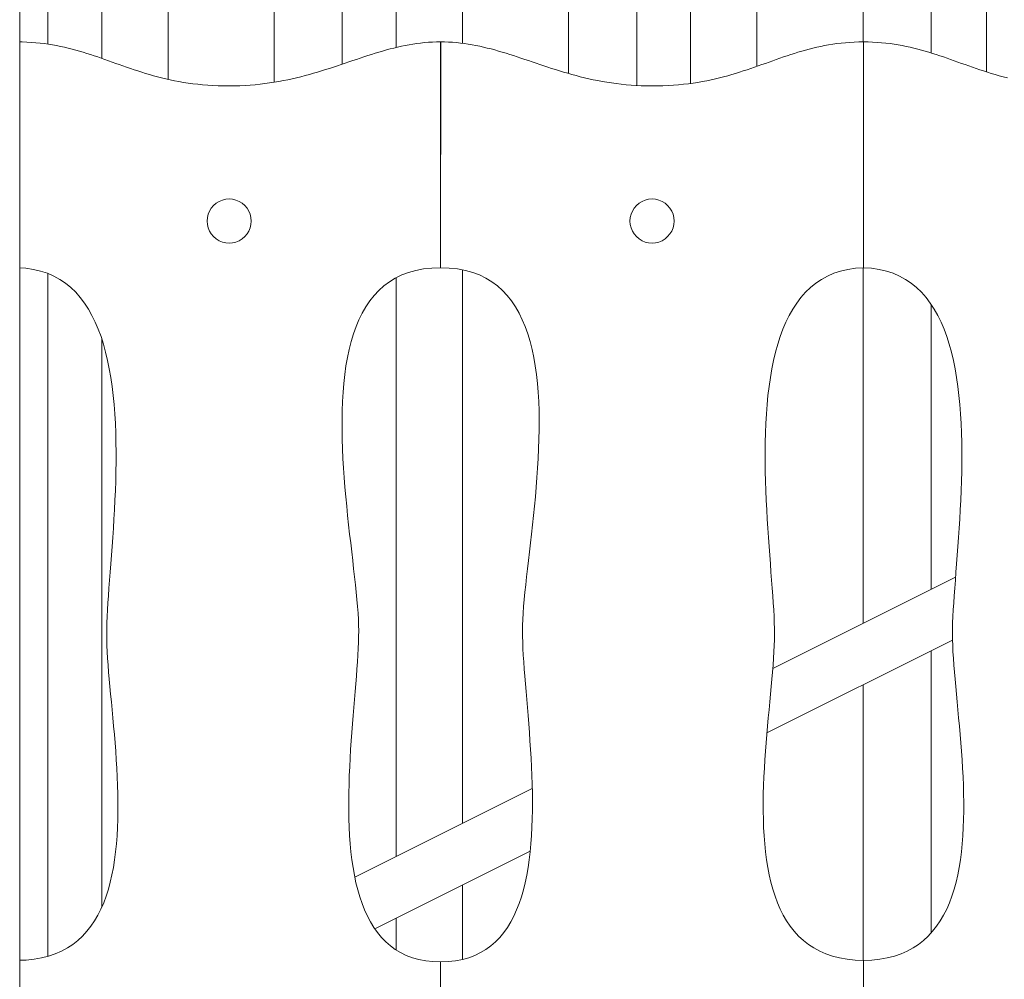
# Model space of a CAD drawing. Units: inches. Extents: x -58 to 353, y -2048 to -1577.
# Drawn here: x 54 to 62, y -2024 to -2016 of the extents above; entities that cross this region are included whole.
import ezdxf

# ---------------------------------------------------------------- set-up
doc = ezdxf.new("R2010")
doc.units = ezdxf.units.IN
doc.header["$MEASUREMENT"] = 0
doc.layers.add('_U+0421_U+043B_U+043E_U+0439 1', color=7, linetype='Continuous')

# ---------------------------------------------------------------- blocks, each defined once
blk = doc.blocks.new('block 10')
at = {"layer": '_U+0421_U+043B_U+043E_U+0439 1', "color": 250, "lineweight": 9, "true_color": 0x1c1c1b}
for points in [[(54.1998, -2016.3158), (54.1998, -2015.9588)], [(54.426, -2015.9588), (54.426, -2016.3333)], [(54.8594, -2015.9588), (54.8594, -2016.4479)], [(55.3927, -2015.9588), (55.3927, -2016.6164)], [(56.2455, -2015.9588), (56.2455, -2016.6398)], [(56.793, -2015.9588), (56.793, -2016.4942)], [(57.2261, -2015.9588), (57.2261, -2016.3602)], [(57.7594, -2015.9588), (57.7594, -2016.3268)], [(58.6122, -2015.9588), (58.6122, -2016.5696)], [(59.1597, -2015.9588), (59.1597, -2016.6657)], [(59.5931, -2015.9588), (59.5931, -2016.6488)], [(60.1264, -2015.9588), (60.1264, -2016.5121)], [(60.9792, -2015.9588), (60.9792, -2016.3157)], [(61.5266, -2015.9588), (61.5266, -2016.4041)], [(61.9718, -2015.9588), (61.9718, -2016.5566)], [(54.1998, -2020.1869), (54.1998, -2018.1315)], [(54.426, -2018.1759), (54.426, -2023.6618)], [(57.7594, -2018.1465), (57.7594, -2022.5945)], [(60.9792, -2018.1308), (60.9792, -2020.9863)], [(57.2261, -2018.2095), (57.2261, -2022.8609)], [(61.5266, -2018.4243), (61.5266, -2020.7128)], [(54.8594, -2018.7017), (54.8594, -2023.267)], [(56.793, -2019.2547), (56.793, -2019.5222)], [(54.1998, -2020.1869), (54.1998, -2023.6936)], [(61.5266, -2021.2085), (61.5266, -2023.474)], [(60.9792, -2021.4819), (60.9792, -2023.694)], [(57.7594, -2023.0901), (57.7594, -2023.6869)], [(57.2261, -2023.3565), (57.2261, -2023.6108)]]:
    blk.add_lwpolyline(points, dxfattribs=at)
blk = doc.blocks.new('block 15')
at = {"layer": '_U+0421_U+043B_U+043E_U+0439 1', "color": 250, "lineweight": 9, "true_color": 0x1c1c1b}
for points in [[(60.2539, -2021.3485), (61.7232, -2020.6147)], [(60.2067, -2021.8677), (61.6986, -2021.1226)], [(56.894, -2023.0267), (58.3203, -2022.3144)], [(57.0551, -2023.4419), (58.304, -2022.8181)]]:
    blk.add_lwpolyline(points, dxfattribs=at)
blk = doc.blocks.new('block 85')
at = {"layer": '_U+0421_U+043B_U+043E_U+0439 1', "color": 250, "lineweight": 9, "true_color": 0x1c1c1b}
for points in [[(57.5825, -2016.3154), (57.6154, -2016.3158)], [(57.5829, -2018.1302), (57.5825, -2016.3154)], [(57.6154, -2016.3158), (57.648, -2016.3169)], [(57.648, -2016.3169), (57.6802, -2016.3188)], [(57.6802, -2016.3188), (57.7121, -2016.3215)], [(57.7121, -2016.3215), (57.7437, -2016.3248)], [(57.7437, -2016.3248), (57.775, -2016.3287)], [(57.775, -2016.3287), (57.8061, -2016.3333)], [(57.8061, -2016.3333), (57.837, -2016.3385)], [(57.837, -2016.3385), (57.8677, -2016.3443)], [(57.8677, -2016.3443), (57.8983, -2016.3506)], [(57.8983, -2016.3506), (57.9287, -2016.3573)], [(60.6076, -2016.3582), (60.6389, -2016.3514)], [(60.6389, -2016.3514), (60.6707, -2016.3451)], [(60.6707, -2016.3451), (60.7029, -2016.3393)], [(60.7029, -2016.3393), (60.7357, -2016.334)], [(60.7357, -2016.334), (60.7691, -2016.3294)], [(60.7691, -2016.3294), (60.8031, -2016.3253)], [(60.8031, -2016.3253), (60.8377, -2016.322)], [(60.8377, -2016.322), (60.873, -2016.3193)], [(60.873, -2016.3193), (60.9091, -2016.3173)], [(60.9091, -2016.3173), (60.9459, -2016.3161)], [(60.9459, -2016.3161), (60.9835, -2016.3156)], [(60.983, -2018.1305), (60.9835, -2016.3156)], [(57.9287, -2016.3573), (57.9589, -2016.3646)], [(57.9589, -2016.3646), (57.9891, -2016.3723)], [(57.9891, -2016.3723), (58.0191, -2016.3803)], [(58.0191, -2016.3803), (58.0491, -2016.3888)], [(58.0491, -2016.3888), (58.0791, -2016.3976)], [(58.0791, -2016.3976), (58.1091, -2016.4067)], [(58.1091, -2016.4067), (58.139, -2016.416)], [(58.139, -2016.416), (58.1691, -2016.4256)], [(58.1691, -2016.4256), (58.1991, -2016.4355)], [(60.3398, -2016.4366), (60.3687, -2016.4268)], [(60.3687, -2016.4268), (60.3978, -2016.4171)], [(60.3978, -2016.4171), (60.427, -2016.4078)], [(60.427, -2016.4078), (60.4564, -2016.3986)], [(60.4564, -2016.3986), (60.4861, -2016.3898)], [(60.4861, -2016.3898), (60.516, -2016.3813)], [(60.516, -2016.3813), (60.5462, -2016.3732)], [(60.5462, -2016.3732), (60.5767, -2016.3655)], [(60.5767, -2016.3655), (60.6076, -2016.3582)], [(58.1991, -2016.4355), (58.2293, -2016.4455)], [(58.2293, -2016.4455), (58.2595, -2016.4556)], [(58.2595, -2016.4556), (58.2899, -2016.4659)], [(58.2899, -2016.4659), (58.3204, -2016.4762)], [(58.3204, -2016.4762), (58.351, -2016.4866)], [(58.351, -2016.4866), (58.3819, -2016.497)], [(58.3819, -2016.497), (58.413, -2016.5074)], [(58.413, -2016.5074), (58.4443, -2016.5177)], [(60.1071, -2016.5188), (60.1366, -2016.5085)], [(60.1366, -2016.5085), (60.166, -2016.4981)], [(60.166, -2016.4981), (60.1951, -2016.4877)], [(60.1951, -2016.4877), (60.2241, -2016.4774)], [(60.2241, -2016.4774), (60.2531, -2016.467)], [(60.2531, -2016.467), (60.282, -2016.4568)], [(60.282, -2016.4568), (60.3109, -2016.4466)], [(60.3109, -2016.4466), (60.3398, -2016.4366)], [(58.4443, -2016.5177), (58.4759, -2016.528)], [(58.4759, -2016.528), (58.5077, -2016.5381)], [(58.5077, -2016.5381), (58.5399, -2016.5481)], [(58.5399, -2016.5481), (58.5724, -2016.558)], [(58.5724, -2016.558), (58.6052, -2016.5676)], [(58.6052, -2016.5676), (58.6384, -2016.577)], [(58.6384, -2016.577), (58.672, -2016.5861)], [(58.672, -2016.5861), (58.706, -2016.5949)], [(59.8588, -2016.5959), (59.8914, -2016.5871)], [(59.8588, -2016.5959), (59.8914, -2016.5871)], [(59.8588, -2016.5959), (59.8914, -2016.5871)], [(59.8914, -2016.5871), (59.9234, -2016.578)], [(59.8914, -2016.5871), (59.9234, -2016.578)], [(59.9234, -2016.578), (59.955, -2016.5686)], [(59.955, -2016.5686), (59.9861, -2016.559)], [(59.9861, -2016.559), (60.0169, -2016.5492)], [(60.0169, -2016.5492), (60.0473, -2016.5392)], [(60.0473, -2016.5392), (60.0773, -2016.5291)], [(60.0773, -2016.5291), (60.1071, -2016.5188)], [(58.706, -2016.5949), (58.7405, -2016.6034)], [(58.7405, -2016.6034), (58.7754, -2016.6115)], [(58.7754, -2016.6115), (58.8108, -2016.6192)], [(58.8108, -2016.6192), (58.8467, -2016.6265)], [(58.8467, -2016.6265), (58.8832, -2016.6334)], [(58.8832, -2016.6334), (58.9202, -2016.6397)], [(58.9202, -2016.6397), (58.9577, -2016.6455)], [(58.9577, -2016.6455), (58.9959, -2016.6507)], [(58.9959, -2016.6507), (59.0347, -2016.6554)], [(59.0347, -2016.6554), (59.0741, -2016.6594)], [(59.0741, -2016.6594), (59.1142, -2016.6628)], [(59.1142, -2016.6628), (59.155, -2016.6655)], [(59.155, -2016.6655), (59.1965, -2016.6675)], [(59.1965, -2016.6675), (59.2387, -2016.6687)], [(59.2387, -2016.6687), (59.2817, -2016.6692)], [(59.2817, -2016.6692), (59.3267, -2016.6688)], [(59.3267, -2016.6688), (59.3706, -2016.6677)], [(59.3706, -2016.6677), (59.4134, -2016.6658)], [(59.4134, -2016.6658), (59.4552, -2016.6631)], [(59.4552, -2016.6631), (59.4961, -2016.6598)], [(59.4961, -2016.6598), (59.5359, -2016.6559)], [(59.5359, -2016.6559), (59.5749, -2016.6513)], [(59.5749, -2016.6513), (59.613, -2016.6461)], [(59.613, -2016.6461), (59.6503, -2016.6403)], [(59.6503, -2016.6403), (59.6868, -2016.6341)], [(59.6868, -2016.6341), (59.7225, -2016.6273)], [(59.7225, -2016.6273), (59.7576, -2016.6201)], [(59.7576, -2016.6201), (59.7919, -2016.6124)], [(59.7919, -2016.6124), (59.8256, -2016.6043)], [(59.8256, -2016.6043), (59.8588, -2016.5959)], [(57.6535, -2018.1322), (57.5829, -2018.1302)], [(57.72, -2018.1391), (57.6535, -2018.1322)], [(57.7825, -2018.1508), (57.72, -2018.1391)], [(57.8412, -2018.1671), (57.7825, -2018.1508)], [(57.8961, -2018.1879), (57.8412, -2018.1671)], [(60.7438, -2018.1745), (60.6923, -2018.1969)], [(60.7986, -2018.1566), (60.7438, -2018.1745)], [(60.8566, -2018.1431), (60.7986, -2018.1566)], [(60.9181, -2018.1344), (60.8566, -2018.1431)], [(60.983, -2018.1305), (60.9181, -2018.1344)], [(57.9474, -2018.2129), (57.8961, -2018.1879)], [(57.9952, -2018.2421), (57.9474, -2018.2129)], [(58.0396, -2018.2752), (57.9952, -2018.2421)], [(60.5986, -2018.2539), (60.5563, -2018.2884)], [(60.644, -2018.2234), (60.5986, -2018.2539)], [(60.6923, -2018.1969), (60.644, -2018.2234)], [(58.0806, -2018.312), (58.0396, -2018.2752)], [(58.1184, -2018.3525), (58.0806, -2018.312)], [(60.5168, -2018.3265), (60.4801, -2018.3682)], [(60.5563, -2018.2884), (60.5168, -2018.3265)], [(58.1532, -2018.3965), (58.1184, -2018.3525)], [(58.1849, -2018.4437), (58.1532, -2018.3965)], [(60.4461, -2018.4132), (60.4146, -2018.4614)], [(60.4801, -2018.3682), (60.4461, -2018.4132)], [(58.2138, -2018.494), (58.1849, -2018.4437)], [(60.4146, -2018.4614), (60.3857, -2018.5127)], [(58.2399, -2018.5472), (58.2138, -2018.494)], [(58.2633, -2018.6032), (58.2399, -2018.5472)], [(60.3592, -2018.5669), (60.3351, -2018.6237)], [(60.3857, -2018.5127), (60.3592, -2018.5669)], [(58.2841, -2018.6619), (58.2633, -2018.6032)], [(60.3351, -2018.6237), (60.3132, -2018.6831)], [(58.3025, -2018.7229), (58.2841, -2018.6619)], [(58.3186, -2018.7862), (58.3025, -2018.7229)], [(60.3132, -2018.6831), (60.2934, -2018.7449)], [(58.3324, -2018.8516), (58.3186, -2018.7862)], [(60.2757, -2018.8089), (60.26, -2018.8749)], [(60.2934, -2018.7449), (60.2757, -2018.8089)], [(58.3441, -2018.919), (58.3324, -2018.8516)], [(60.26, -2018.8749), (60.2462, -2018.9428)], [(58.3538, -2018.988), (58.3441, -2018.919)], [(60.2462, -2018.9428), (60.2342, -2019.0124)], [(58.3616, -2019.0587), (58.3538, -2018.988)], [(60.2342, -2019.0124), (60.2239, -2019.0836)], [(58.3676, -2019.1308), (58.3616, -2019.0587)], [(60.2239, -2019.0836), (60.2152, -2019.1561)], [(58.3719, -2019.2042), (58.3676, -2019.1308)], [(58.3745, -2019.2787), (58.3719, -2019.2042)], [(60.2152, -2019.1561), (60.208, -2019.2299)], [(58.3758, -2019.354), (58.3745, -2019.2787)], [(60.208, -2019.2299), (60.2023, -2019.3047)], [(58.3756, -2019.4302), (58.3758, -2019.354)], [(60.2023, -2019.3047), (60.1979, -2019.3803)], [(58.3742, -2019.5069), (58.3756, -2019.4302)], [(60.1979, -2019.3803), (60.1948, -2019.4567)], [(58.3716, -2019.584), (58.3742, -2019.5069)], [(60.1948, -2019.4567), (60.1929, -2019.5337)], [(58.368, -2019.6614), (58.3716, -2019.584)], [(60.1929, -2019.5337), (60.1921, -2019.611)], [(58.3634, -2019.7388), (58.368, -2019.6614)], [(60.1921, -2019.611), (60.1922, -2019.6885)], [(58.358, -2019.8162), (58.3634, -2019.7388)], [(60.1922, -2019.6885), (60.1933, -2019.7661)], [(58.3519, -2019.8933), (58.358, -2019.8162)], [(60.1933, -2019.7661), (60.1951, -2019.8436)], [(58.3452, -2019.97), (58.3519, -2019.8933)], [(60.1951, -2019.8436), (60.1977, -2019.9208)], [(58.338, -2020.0461), (58.3452, -2019.97)], [(60.1977, -2019.9208), (60.201, -2019.9975)], [(58.3303, -2020.1214), (58.338, -2020.0461)], [(60.201, -2019.9975), (60.2048, -2020.0737)], [(60.2048, -2020.0737), (60.209, -2020.149)], [(58.3224, -2020.1958), (58.3303, -2020.1214)], [(60.209, -2020.149), (60.2137, -2020.2234)], [(58.3143, -2020.2692), (58.3224, -2020.1958)], [(60.2137, -2020.2234), (60.2186, -2020.2967)], [(58.3062, -2020.3412), (58.3143, -2020.2692)], [(60.2186, -2020.2967), (60.2237, -2020.3688)], [(58.298, -2020.4118), (58.3062, -2020.3412)], [(60.2237, -2020.3688), (60.2289, -2020.4393)], [(58.29, -2020.4808), (58.298, -2020.4118)], [(60.2289, -2020.4393), (60.2341, -2020.5083)], [(58.2749, -2020.6134), (58.2823, -2020.5481)], [(58.2749, -2020.6134), (58.2823, -2020.5481)], [(58.2823, -2020.5481), (58.29, -2020.4808)], [(60.2341, -2020.5083), (60.2393, -2020.5755)], [(58.2679, -2020.6766), (58.2749, -2020.6134)], [(58.2679, -2020.6766), (58.2749, -2020.6134)], [(58.2679, -2020.6766), (58.2749, -2020.6134)], [(60.2393, -2020.5755), (60.2443, -2020.6408)], [(58.2616, -2020.7375), (58.2679, -2020.6766)], [(60.2443, -2020.6408), (60.249, -2020.7039)], [(60.249, -2020.7039), (60.2534, -2020.7648)], [(58.2559, -2020.796), (58.2616, -2020.7375)], [(60.2534, -2020.7648), (60.2573, -2020.8232)], [(58.247, -2020.905), (58.251, -2020.8519)], [(58.251, -2020.8519), (58.2559, -2020.796)], [(60.2573, -2020.8232), (60.2608, -2020.8791)], [(58.2441, -2020.9551), (58.247, -2020.905)], [(60.2608, -2020.8791), (60.2636, -2020.9321)], [(60.2636, -2020.9321), (60.2657, -2020.9822)], [(58.2415, -2021.0459), (58.2422, -2021.0022)], [(58.2422, -2021.0022), (58.2441, -2020.9551)], [(60.2657, -2020.9822), (60.2671, -2021.0293)], [(58.242, -2021.0913), (58.2415, -2021.0459)], [(58.2434, -2021.1393), (58.242, -2021.0913)], [(60.2675, -2021.073), (60.267, -2021.1181)], [(60.2671, -2021.0293), (60.2675, -2021.073)], [(58.2455, -2021.1896), (58.2434, -2021.1393)], [(60.2655, -2021.1657), (60.2631, -2021.2156)], [(60.267, -2021.1181), (60.2655, -2021.1657)], [(58.2484, -2021.2423), (58.2455, -2021.1896)], [(58.2519, -2021.297), (58.2484, -2021.2423)], [(60.2631, -2021.2156), (60.2599, -2021.2677)], [(58.2559, -2021.3537), (58.2519, -2021.297)], [(60.2561, -2021.3218), (60.2516, -2021.3779)], [(60.2599, -2021.2677), (60.2561, -2021.3218)], [(58.2603, -2021.4123), (58.2559, -2021.3537)], [(58.2651, -2021.4726), (58.2603, -2021.4123)], [(60.2516, -2021.3779), (60.2466, -2021.4357)], [(58.2702, -2021.5345), (58.2651, -2021.4726)], [(60.2412, -2021.4952), (60.2355, -2021.5563)], [(60.2466, -2021.4357), (60.2412, -2021.4952)], [(58.2755, -2021.5978), (58.2702, -2021.5345)], [(60.2355, -2021.5563), (60.2296, -2021.6187)], [(58.2809, -2021.6624), (58.2755, -2021.5978)], [(60.2296, -2021.6187), (60.2236, -2021.6823)], [(58.2862, -2021.7281), (58.2809, -2021.6624)], [(58.2916, -2021.7948), (58.2862, -2021.7281)], [(60.2236, -2021.6823), (60.2175, -2021.7471)], [(58.2967, -2021.8625), (58.2916, -2021.7948)], [(60.2115, -2021.8128), (60.2057, -2021.8794)], [(60.2175, -2021.7471), (60.2115, -2021.8128)], [(58.3016, -2021.9308), (58.2967, -2021.8625)], [(60.2057, -2021.8794), (60.2002, -2021.9467)], [(58.3062, -2021.9998), (58.3016, -2021.9308)], [(60.2002, -2021.9467), (60.195, -2022.0145)], [(58.3104, -2022.0692), (58.3062, -2021.9998)], [(60.195, -2022.0145), (60.1902, -2022.0828)], [(58.314, -2022.1389), (58.3104, -2022.0692)], [(60.1902, -2022.0828), (60.186, -2022.1513)], [(58.3171, -2022.2088), (58.314, -2022.1389)], [(58.3194, -2022.2787), (58.3171, -2022.2088)], [(60.186, -2022.1513), (60.1825, -2022.2201)], [(58.3211, -2022.3486), (58.3194, -2022.2787)], [(60.1797, -2022.2888), (60.1777, -2022.3575)], [(60.1825, -2022.2201), (60.1797, -2022.2888)], [(58.3218, -2022.4181), (58.3211, -2022.3486)], [(60.1777, -2022.3575), (60.1767, -2022.4259)], [(58.3216, -2022.4874), (58.3218, -2022.4181)], [(60.1767, -2022.4259), (60.1767, -2022.4939)], [(58.3204, -2022.5561), (58.3216, -2022.4874)], [(60.1767, -2022.4939), (60.1778, -2022.5614)], [(58.3181, -2022.6241), (58.3204, -2022.5561)], [(60.1778, -2022.5614), (60.1801, -2022.6283)], [(58.3146, -2022.6914), (58.3181, -2022.6241)], [(60.1801, -2022.6283), (60.1838, -2022.6944)], [(58.3036, -2022.8229), (58.3098, -2022.7577)], [(58.3036, -2022.8229), (58.3098, -2022.7577)], [(58.3098, -2022.7577), (58.3146, -2022.6914)], [(60.1838, -2022.6944), (60.1888, -2022.7595)], [(60.1888, -2022.7595), (60.1954, -2022.8236)], [(58.296, -2022.8869), (58.3036, -2022.8229)], [(58.296, -2022.8869), (58.3036, -2022.8229)], [(60.1954, -2022.8236), (60.2036, -2022.8865)], [(58.2868, -2022.9496), (58.296, -2022.8869)], [(58.2868, -2022.9496), (58.296, -2022.8869)], [(58.2868, -2022.9496), (58.296, -2022.8869)], [(60.2036, -2022.8865), (60.2135, -2022.9481)], [(58.276, -2023.0107), (58.2868, -2022.9496)], [(60.2135, -2022.9481), (60.2251, -2023.0082)], [(58.2491, -2023.128), (58.2634, -2023.0703)], [(58.2634, -2023.0703), (58.276, -2023.0107)], [(60.2251, -2023.0082), (60.2387, -2023.0667)], [(60.2387, -2023.0667), (60.2542, -2023.1234)], [(58.2328, -2023.1839), (58.2491, -2023.128)], [(60.2542, -2023.1234), (60.2719, -2023.1783)], [(58.1943, -2023.2893), (58.2146, -2023.2377)], [(58.2146, -2023.2377), (58.2328, -2023.1839)], [(60.2719, -2023.1783), (60.2917, -2023.2312)], [(60.2917, -2023.2312), (60.3138, -2023.282)], [(58.1719, -2023.3386), (58.1943, -2023.2893)], [(60.3138, -2023.282), (60.3382, -2023.3304)], [(58.1202, -2023.4296), (58.1472, -2023.3854)], [(58.1472, -2023.3854), (58.1719, -2023.3386)], [(60.3382, -2023.3304), (60.3651, -2023.3765)], [(60.3651, -2023.3765), (60.3946, -2023.42)], [(58.0589, -2023.5097), (58.0908, -2023.4711)], [(58.0908, -2023.4711), (58.1202, -2023.4296)], [(60.3946, -2023.42), (60.4267, -2023.4608)], [(60.4267, -2023.4608), (60.4616, -2023.4989)], [(57.9873, -2023.5776), (58.0244, -2023.5452)], [(58.0244, -2023.5452), (58.0589, -2023.5097)], [(60.4616, -2023.4989), (60.4994, -2023.5339)], [(60.4994, -2023.5339), (60.5401, -2023.5659)], [(57.8589, -2023.6544), (57.9046, -2023.6323)], [(57.9046, -2023.6323), (57.9473, -2023.6067)], [(57.9473, -2023.6067), (57.9873, -2023.5776)], [(60.5401, -2023.5659), (60.5838, -2023.5946)], [(60.5838, -2023.5946), (60.6306, -2023.62)], [(60.6306, -2023.62), (60.6807, -2023.6419)], [(57.5833, -2023.7061), (57.645, -2023.7041)], [(57.5836, -2026.3254), (57.5833, -2023.7061)], [(57.645, -2023.7041), (57.7033, -2023.6977)], [(57.7033, -2023.6977), (57.7583, -2023.6872)], [(57.7583, -2023.6872), (57.8101, -2023.6728)], [(57.8101, -2023.6728), (57.8589, -2023.6544)], [(60.6807, -2023.6419), (60.7341, -2023.6602)], [(60.7341, -2023.6602), (60.791, -2023.6746)], [(60.791, -2023.6746), (60.8513, -2023.6852)], [(60.8513, -2023.6852), (60.9153, -2023.6918)], [(60.9153, -2023.6918), (60.983, -2023.6942)], [(60.983, -2023.6942), (60.983, -2026.3254)]]:
    blk.add_lwpolyline(points, dxfattribs=at)
blk = doc.blocks.new('block 88')
at = {"layer": '_U+0421_U+043B_U+043E_U+0439 1', "color": 250, "lineweight": 9, "true_color": 0x1c1c1b}
for points in [[(54.2207, -2016.3161), (54.1998, -2016.3158)], [(54.2207, -2016.3161), (54.1998, -2016.3158)], [(54.2576, -2016.3173), (54.2207, -2016.3161)], [(54.2576, -2016.3173), (54.2207, -2016.3161)], [(54.2576, -2016.3173), (54.2207, -2016.3161)], [(54.2936, -2016.3193), (54.2576, -2016.3173)], [(54.3289, -2016.322), (54.2936, -2016.3193)], [(54.3635, -2016.3253), (54.3289, -2016.322)], [(54.3975, -2016.3294), (54.3635, -2016.3253)], [(54.4309, -2016.334), (54.3975, -2016.3294)], [(54.4637, -2016.3393), (54.4309, -2016.334)], [(54.496, -2016.3451), (54.4637, -2016.3393)], [(54.5277, -2016.3514), (54.496, -2016.3451)], [(54.5591, -2016.3582), (54.5277, -2016.3514)], [(54.5591, -2016.3582), (54.5277, -2016.3514)], [(57.2684, -2016.3506), (57.238, -2016.3573)], [(57.2989, -2016.3443), (57.2684, -2016.3506)], [(57.3296, -2016.3385), (57.2989, -2016.3443)], [(57.3605, -2016.3333), (57.3296, -2016.3385)], [(57.3916, -2016.3287), (57.3605, -2016.3333)], [(57.423, -2016.3248), (57.3916, -2016.3287)], [(57.4546, -2016.3215), (57.423, -2016.3248)], [(57.4865, -2016.3188), (57.4546, -2016.3215)], [(57.5187, -2016.3169), (57.4865, -2016.3188)], [(57.5512, -2016.3158), (57.5187, -2016.3169)], [(57.5841, -2016.3154), (57.5512, -2016.3158)], [(57.5837, -2018.1302), (57.5841, -2016.3154)], [(54.59, -2016.3655), (54.5591, -2016.3582)], [(54.59, -2016.3655), (54.5591, -2016.3582)], [(54.59, -2016.3655), (54.5591, -2016.3582)], [(54.6205, -2016.3732), (54.59, -2016.3655)], [(54.6507, -2016.3813), (54.6205, -2016.3732)], [(54.6806, -2016.3898), (54.6507, -2016.3813)], [(54.7102, -2016.3986), (54.6806, -2016.3898)], [(54.7396, -2016.4078), (54.7102, -2016.3986)], [(54.7688, -2016.4171), (54.7396, -2016.4078)], [(54.7979, -2016.4268), (54.7688, -2016.4171)], [(54.7979, -2016.4268), (54.7688, -2016.4171)], [(54.8269, -2016.4366), (54.7979, -2016.4268)], [(54.8269, -2016.4366), (54.7979, -2016.4268)], [(54.8269, -2016.4366), (54.7979, -2016.4268)], [(56.9976, -2016.4256), (56.9675, -2016.4355)], [(57.0276, -2016.416), (56.9976, -2016.4256)], [(57.0576, -2016.4067), (57.0276, -2016.416)], [(57.0875, -2016.3976), (57.0576, -2016.4067)], [(57.1175, -2016.3888), (57.0875, -2016.3976)], [(57.1475, -2016.3803), (57.1175, -2016.3888)], [(57.1776, -2016.3723), (57.1475, -2016.3803)], [(57.2077, -2016.3646), (57.1776, -2016.3723)], [(57.238, -2016.3573), (57.2077, -2016.3646)], [(54.8558, -2016.4466), (54.8269, -2016.4366)], [(54.8847, -2016.4568), (54.8558, -2016.4466)], [(54.9135, -2016.467), (54.8847, -2016.4568)], [(54.9425, -2016.4774), (54.9135, -2016.467)], [(54.9715, -2016.4877), (54.9425, -2016.4774)], [(55.0007, -2016.4981), (54.9715, -2016.4877)], [(55.03, -2016.5085), (55.0007, -2016.4981)], [(55.0595, -2016.5188), (55.03, -2016.5085)], [(56.7537, -2016.5074), (56.7223, -2016.5177)], [(56.7847, -2016.497), (56.7537, -2016.5074)], [(56.8156, -2016.4866), (56.7847, -2016.497)], [(56.8463, -2016.4762), (56.8156, -2016.4866)], [(56.8768, -2016.4659), (56.8463, -2016.4762)], [(56.9071, -2016.4556), (56.8768, -2016.4659)], [(56.9374, -2016.4455), (56.9071, -2016.4556)], [(56.9675, -2016.4355), (56.9374, -2016.4455)], [(55.0893, -2016.5291), (55.0595, -2016.5188)], [(55.1194, -2016.5392), (55.0893, -2016.5291)], [(55.1498, -2016.5492), (55.1194, -2016.5392)], [(55.1805, -2016.559), (55.1498, -2016.5492)], [(55.2116, -2016.5686), (55.1805, -2016.559)], [(55.2432, -2016.578), (55.2116, -2016.5686)], [(55.2753, -2016.5871), (55.2432, -2016.578)], [(55.3079, -2016.5959), (55.2753, -2016.5871)], [(56.4946, -2016.5861), (56.4606, -2016.5949)], [(56.5282, -2016.577), (56.4946, -2016.5861)], [(56.5614, -2016.5676), (56.5282, -2016.577)], [(56.5943, -2016.558), (56.5614, -2016.5676)], [(56.6268, -2016.5481), (56.5943, -2016.558)], [(56.6589, -2016.5381), (56.6268, -2016.5481)], [(56.6908, -2016.528), (56.6589, -2016.5381)], [(56.7223, -2016.5177), (56.6908, -2016.528)], [(55.341, -2016.6043), (55.3079, -2016.5959)], [(55.3747, -2016.6124), (55.341, -2016.6043)], [(55.4091, -2016.6201), (55.3747, -2016.6124)], [(55.4441, -2016.6273), (55.4091, -2016.6201)], [(55.4798, -2016.6341), (55.4441, -2016.6273)], [(55.5163, -2016.6403), (55.4798, -2016.6341)], [(55.5536, -2016.6461), (55.5163, -2016.6403)], [(55.5917, -2016.6513), (55.5536, -2016.6461)], [(55.6307, -2016.6559), (55.5917, -2016.6513)], [(55.6706, -2016.6598), (55.6307, -2016.6559)], [(55.7114, -2016.6631), (55.6706, -2016.6598)], [(55.7532, -2016.6658), (55.7114, -2016.6631)], [(55.796, -2016.6677), (55.7532, -2016.6658)], [(55.8399, -2016.6688), (55.796, -2016.6677)], [(55.8849, -2016.6692), (55.8399, -2016.6688)], [(55.9279, -2016.6687), (55.8849, -2016.6692)], [(55.9701, -2016.6675), (55.9279, -2016.6687)], [(56.0116, -2016.6655), (55.9701, -2016.6675)], [(56.0524, -2016.6628), (56.0116, -2016.6655)], [(56.0925, -2016.6594), (56.0524, -2016.6628)], [(56.1319, -2016.6554), (56.0925, -2016.6594)], [(56.1707, -2016.6507), (56.1319, -2016.6554)], [(56.2089, -2016.6455), (56.1707, -2016.6507)], [(56.2465, -2016.6397), (56.2089, -2016.6455)], [(56.2835, -2016.6334), (56.2465, -2016.6397)], [(56.3199, -2016.6265), (56.2835, -2016.6334)], [(56.3558, -2016.6192), (56.3199, -2016.6265)], [(56.3912, -2016.6115), (56.3558, -2016.6192)], [(56.4262, -2016.6034), (56.3912, -2016.6115)], [(56.4606, -2016.5949), (56.4262, -2016.6034)], [(54.1998, -2018.1315), (54.2486, -2018.1344)], [(54.2486, -2018.1344), (54.31, -2018.1431)], [(54.31, -2018.1431), (54.3681, -2018.1566)], [(54.3681, -2018.1566), (54.4228, -2018.1745)], [(54.4228, -2018.1745), (54.4743, -2018.1969)], [(57.2705, -2018.1879), (57.3254, -2018.1671)], [(57.3254, -2018.1671), (57.3841, -2018.1508)], [(57.3841, -2018.1508), (57.4467, -2018.1391)], [(57.4467, -2018.1391), (57.5132, -2018.1322)], [(57.5132, -2018.1322), (57.5837, -2018.1302)], [(54.4743, -2018.1969), (54.5227, -2018.2234)], [(54.5227, -2018.2234), (54.568, -2018.2539)], [(54.568, -2018.2539), (54.6104, -2018.2884)], [(57.1271, -2018.2752), (57.1714, -2018.2421)], [(57.1714, -2018.2421), (57.2192, -2018.2129)], [(57.2192, -2018.2129), (57.2705, -2018.1879)], [(54.6104, -2018.2884), (54.6498, -2018.3265)], [(54.6498, -2018.3265), (54.6866, -2018.3682)], [(57.0482, -2018.3525), (57.086, -2018.312)], [(57.086, -2018.312), (57.1271, -2018.2752)], [(54.6866, -2018.3682), (54.7206, -2018.4132)], [(54.7206, -2018.4132), (54.752, -2018.4614)], [(56.9817, -2018.4437), (57.0135, -2018.3965)], [(57.0135, -2018.3965), (57.0482, -2018.3525)], [(54.752, -2018.4614), (54.7809, -2018.5127)], [(56.9529, -2018.494), (56.9817, -2018.4437)], [(54.7809, -2018.5127), (54.8074, -2018.5669)], [(54.8074, -2018.5669), (54.8316, -2018.6237)], [(56.9034, -2018.6032), (56.9268, -2018.5472)], [(56.9268, -2018.5472), (56.9529, -2018.494)], [(54.8316, -2018.6237), (54.8535, -2018.6831)], [(56.8825, -2018.6619), (56.9034, -2018.6032)], [(54.8535, -2018.6831), (54.8732, -2018.7449)], [(56.848, -2018.7862), (56.8641, -2018.7229)], [(56.8641, -2018.7229), (56.8825, -2018.6619)], [(54.8732, -2018.7449), (54.8909, -2018.8089)], [(54.8909, -2018.8089), (54.9066, -2018.8749)], [(56.8342, -2018.8516), (56.848, -2018.7862)], [(54.9066, -2018.8749), (54.9204, -2018.9428)], [(56.8225, -2018.919), (56.8342, -2018.8516)], [(54.9204, -2018.9428), (54.9325, -2019.0124)], [(56.8128, -2018.988), (56.8225, -2018.919)], [(54.9325, -2019.0124), (54.9428, -2019.0836)], [(56.805, -2019.0587), (56.8128, -2018.988)], [(54.9428, -2019.0836), (54.9515, -2019.1561)], [(56.7991, -2019.1308), (56.805, -2019.0587)], [(54.9515, -2019.1561), (54.9586, -2019.2299)], [(56.7921, -2019.2787), (56.7948, -2019.2042)], [(56.7948, -2019.2042), (56.7991, -2019.1308)], [(54.9586, -2019.2299), (54.9643, -2019.3047)], [(56.7909, -2019.354), (56.7921, -2019.2787)], [(54.9643, -2019.3047), (54.9687, -2019.3803)], [(56.791, -2019.4302), (56.7909, -2019.354)], [(54.9687, -2019.3803), (54.9718, -2019.4567)], [(56.7925, -2019.5069), (56.791, -2019.4302)], [(54.9718, -2019.4567), (54.9737, -2019.5337)], [(56.795, -2019.584), (56.7925, -2019.5069)], [(54.9737, -2019.5337), (54.9746, -2019.611)], [(56.7987, -2019.6614), (56.795, -2019.584)], [(54.9746, -2019.611), (54.9744, -2019.6885)], [(56.8032, -2019.7388), (56.7987, -2019.6614)], [(54.9744, -2019.6885), (54.9734, -2019.7661)], [(56.8086, -2019.8162), (56.8032, -2019.7388)], [(54.9734, -2019.7661), (54.9715, -2019.8436)], [(54.9734, -2019.7661), (54.9715, -2019.8436)], [(54.9734, -2019.7661), (54.9715, -2019.8436)], [(56.8147, -2019.8933), (56.8086, -2019.8162)], [(54.9715, -2019.8436), (54.9689, -2019.9208)], [(54.9715, -2019.8436), (54.9689, -2019.9208)], [(56.8214, -2019.97), (56.8147, -2019.8933)], [(54.9689, -2019.9208), (54.9656, -2019.9975)], [(56.8287, -2020.0461), (56.8214, -2019.97)], [(54.9619, -2020.0737), (54.9576, -2020.149)], [(54.9656, -2019.9975), (54.9619, -2020.0737)], [(56.8363, -2020.1214), (56.8287, -2020.0461)], [(54.9576, -2020.149), (54.953, -2020.2234)], [(56.8442, -2020.1958), (56.8363, -2020.1214)], [(54.953, -2020.2234), (54.9481, -2020.2967)], [(56.8523, -2020.2692), (56.8442, -2020.1958)], [(54.9481, -2020.2967), (54.943, -2020.3688)], [(56.8605, -2020.3412), (56.8523, -2020.2692)], [(54.943, -2020.3688), (54.9377, -2020.4393)], [(56.8686, -2020.4118), (56.8605, -2020.3412)], [(54.9377, -2020.4393), (54.9325, -2020.5083)], [(56.8766, -2020.4808), (56.8686, -2020.4118)], [(54.9325, -2020.5083), (54.9274, -2020.5755)], [(56.8844, -2020.5481), (56.8766, -2020.4808)], [(56.8918, -2020.6134), (56.8844, -2020.5481)], [(54.9274, -2020.5755), (54.9224, -2020.6408)], [(56.8987, -2020.6766), (56.8918, -2020.6134)], [(54.9177, -2020.7039), (54.9133, -2020.7648)], [(54.9224, -2020.6408), (54.9177, -2020.7039)], [(56.9051, -2020.7375), (56.8987, -2020.6766)], [(54.9133, -2020.7648), (54.9093, -2020.8232)], [(56.9107, -2020.796), (56.9051, -2020.7375)], [(54.9093, -2020.8232), (54.9059, -2020.8791)], [(56.9156, -2020.8519), (56.9107, -2020.796)], [(56.9196, -2020.905), (56.9156, -2020.8519)], [(54.903, -2020.9321), (54.9009, -2020.9822)], [(54.9059, -2020.8791), (54.903, -2020.9321)], [(56.9226, -2020.9551), (56.9196, -2020.905)], [(54.9009, -2020.9822), (54.8996, -2021.0293)], [(56.9244, -2021.0022), (56.9226, -2020.9551)], [(56.9251, -2021.0459), (56.9244, -2021.0022)], [(54.8996, -2021.0293), (54.8991, -2021.073)], [(54.8991, -2021.073), (54.8996, -2021.1181)], [(56.9233, -2021.1393), (56.9246, -2021.0913)], [(56.9246, -2021.0913), (56.9251, -2021.0459)], [(54.8996, -2021.1181), (54.9011, -2021.1657)], [(54.9011, -2021.1657), (54.9035, -2021.2156)], [(56.9211, -2021.1896), (56.9233, -2021.1393)], [(54.9035, -2021.2156), (54.9067, -2021.2677)], [(56.9148, -2021.297), (56.9183, -2021.2423)], [(56.9183, -2021.2423), (56.9211, -2021.1896)], [(54.9067, -2021.2677), (54.9106, -2021.3218)], [(54.9106, -2021.3218), (54.915, -2021.3779)], [(56.9108, -2021.3537), (56.9148, -2021.297)], [(54.915, -2021.3779), (54.92, -2021.4357)], [(56.9015, -2021.4726), (56.9063, -2021.4123)], [(56.9063, -2021.4123), (56.9108, -2021.3537)], [(54.92, -2021.4357), (54.9254, -2021.4952)], [(54.9254, -2021.4952), (54.9311, -2021.5563)], [(56.8964, -2021.5345), (56.9015, -2021.4726)], [(54.9311, -2021.5563), (54.937, -2021.6187)], [(56.8912, -2021.5978), (56.8964, -2021.5345)], [(54.937, -2021.6187), (54.9431, -2021.6823)], [(56.8858, -2021.6624), (56.8912, -2021.5978)], [(54.9431, -2021.6823), (54.9491, -2021.7471)], [(56.8751, -2021.7948), (56.8804, -2021.7281)], [(56.8804, -2021.7281), (56.8858, -2021.6624)], [(54.9491, -2021.7471), (54.9551, -2021.8128)], [(54.9551, -2021.8128), (54.9609, -2021.8794)], [(56.8699, -2021.8625), (56.8751, -2021.7948)], [(54.9609, -2021.8794), (54.9665, -2021.9467)], [(56.865, -2021.9308), (56.8699, -2021.8625)], [(54.9665, -2021.9467), (54.9717, -2022.0145)], [(56.8604, -2021.9998), (56.865, -2021.9308)], [(54.9717, -2022.0145), (54.9764, -2022.0828)], [(56.8563, -2022.0692), (56.8604, -2021.9998)], [(54.9764, -2022.0828), (54.9806, -2022.1513)], [(56.8526, -2022.1389), (56.8563, -2022.0692)], [(54.9806, -2022.1513), (54.9842, -2022.2201)], [(56.8472, -2022.2787), (56.8496, -2022.2088)], [(56.8496, -2022.2088), (56.8526, -2022.1389)], [(54.9842, -2022.2201), (54.987, -2022.2888)], [(54.987, -2022.2888), (54.9889, -2022.3575)], [(56.8456, -2022.3486), (56.8472, -2022.2787)], [(54.9889, -2022.3575), (54.99, -2022.4259)], [(56.8448, -2022.4181), (56.8456, -2022.3486)], [(54.99, -2022.4259), (54.99, -2022.4939)], [(56.845, -2022.4874), (56.8448, -2022.4181)], [(54.99, -2022.4939), (54.9889, -2022.5614)], [(56.8462, -2022.5561), (56.845, -2022.4874)], [(54.9889, -2022.5614), (54.9865, -2022.6283)], [(56.8485, -2022.6241), (56.8462, -2022.5561)], [(54.9865, -2022.6283), (54.9829, -2022.6944)], [(56.8521, -2022.6914), (56.8485, -2022.6241)], [(54.9778, -2022.7595), (54.9712, -2022.8236)], [(54.9829, -2022.6944), (54.9778, -2022.7595)], [(56.8569, -2022.7577), (56.8521, -2022.6914)], [(56.863, -2022.8229), (56.8569, -2022.7577)], [(54.9712, -2022.8236), (54.9631, -2022.8865)], [(56.8707, -2022.8869), (56.863, -2022.8229)], [(54.9631, -2022.8865), (54.9532, -2022.9481)], [(56.8799, -2022.9496), (56.8707, -2022.8869)], [(54.9532, -2022.9481), (54.9415, -2023.0082)], [(56.8907, -2023.0107), (56.8799, -2022.9496)], [(54.9279, -2023.0667), (54.9124, -2023.1234)], [(54.9415, -2023.0082), (54.9279, -2023.0667)], [(56.9032, -2023.0703), (56.8907, -2023.0107)], [(56.9176, -2023.128), (56.9032, -2023.0703)], [(54.9124, -2023.1234), (54.8948, -2023.1783)], [(56.9338, -2023.1839), (56.9176, -2023.128)], [(54.875, -2023.2312), (54.8529, -2023.282)], [(54.8948, -2023.1783), (54.875, -2023.2312)], [(56.952, -2023.2377), (56.9338, -2023.1839)], [(56.9723, -2023.2893), (56.952, -2023.2377)], [(54.8529, -2023.282), (54.8284, -2023.3304)], [(56.9947, -2023.3386), (56.9723, -2023.2893)], [(54.8015, -2023.3765), (54.772, -2023.42)], [(54.8284, -2023.3304), (54.8015, -2023.3765)], [(57.0194, -2023.3854), (56.9947, -2023.3386)], [(57.0464, -2023.4296), (57.0194, -2023.3854)], [(54.7399, -2023.4608), (54.705, -2023.4989)], [(54.772, -2023.42), (54.7399, -2023.4608)], [(57.0758, -2023.4711), (57.0464, -2023.4296)], [(57.1077, -2023.5097), (57.0758, -2023.4711)], [(54.6673, -2023.5339), (54.6266, -2023.5659)], [(54.705, -2023.4989), (54.6673, -2023.5339)], [(57.1422, -2023.5452), (57.1077, -2023.5097)], [(57.1794, -2023.5776), (57.1422, -2023.5452)], [(54.536, -2023.62), (54.4859, -2023.6419)], [(54.5829, -2023.5946), (54.536, -2023.62)], [(54.6266, -2023.5659), (54.5829, -2023.5946)], [(57.2193, -2023.6067), (57.1794, -2023.5776)], [(57.2621, -2023.6323), (57.2193, -2023.6067)], [(57.3078, -2023.6544), (57.2621, -2023.6323)], [(54.2513, -2023.6918), (54.1998, -2023.6936)], [(54.3153, -2023.6852), (54.2513, -2023.6918)], [(54.3757, -2023.6746), (54.3153, -2023.6852)], [(54.4325, -2023.6602), (54.3757, -2023.6746)], [(54.4859, -2023.6419), (54.4325, -2023.6602)], [(57.3565, -2023.6728), (57.3078, -2023.6544)], [(57.4083, -2023.6872), (57.3565, -2023.6728)], [(57.4634, -2023.6977), (57.4083, -2023.6872)], [(57.4634, -2023.6977), (57.4083, -2023.6872)], [(57.5217, -2023.7041), (57.4634, -2023.6977)], [(57.5217, -2023.7041), (57.4634, -2023.6977)], [(57.5217, -2023.7041), (57.4634, -2023.6977)], [(57.5833, -2023.7061), (57.5217, -2023.7041)], [(57.583, -2026.3254), (57.5833, -2023.7061)]]:
    blk.add_lwpolyline(points, dxfattribs=at)
blk = doc.blocks.new('block 91')
at = {"layer": '_U+0421_U+043B_U+043E_U+0439 1', "color": 250, "lineweight": 9, "true_color": 0x1c1c1b}
for points in [[(61.0196, -2016.3161), (60.9819, -2016.3156)], [(60.9824, -2018.1305), (60.9819, -2016.3156)], [(61.0564, -2016.3173), (61.0196, -2016.3161)], [(61.0924, -2016.3193), (61.0564, -2016.3173)], [(61.1277, -2016.322), (61.0924, -2016.3193)], [(61.1624, -2016.3253), (61.1277, -2016.322)], [(61.1963, -2016.3294), (61.1624, -2016.3253)], [(61.2297, -2016.334), (61.1963, -2016.3294)], [(61.2625, -2016.3393), (61.2297, -2016.334)], [(61.2948, -2016.3451), (61.2625, -2016.3393)], [(61.3266, -2016.3514), (61.2948, -2016.3451)], [(61.3579, -2016.3582), (61.3266, -2016.3514)], [(61.3888, -2016.3655), (61.3579, -2016.3582)], [(61.4193, -2016.3732), (61.3888, -2016.3655)], [(61.4495, -2016.3813), (61.4193, -2016.3732)], [(61.4794, -2016.3898), (61.4495, -2016.3813)], [(61.509, -2016.3986), (61.4794, -2016.3898)], [(61.5384, -2016.4078), (61.509, -2016.3986)], [(61.5676, -2016.4171), (61.5384, -2016.4078)], [(61.5967, -2016.4268), (61.5676, -2016.4171)], [(61.5967, -2016.4268), (61.5676, -2016.4171)], [(61.6257, -2016.4366), (61.5967, -2016.4268)], [(61.6257, -2016.4366), (61.5967, -2016.4268)], [(61.6257, -2016.4366), (61.5967, -2016.4268)], [(61.6546, -2016.4466), (61.6257, -2016.4366)], [(61.6835, -2016.4568), (61.6546, -2016.4466)], [(61.7124, -2016.467), (61.6835, -2016.4568)], [(61.7413, -2016.4774), (61.7124, -2016.467)], [(61.7703, -2016.4877), (61.7413, -2016.4774)], [(61.7995, -2016.4981), (61.7703, -2016.4877)], [(61.8288, -2016.5085), (61.7995, -2016.4981)], [(61.8584, -2016.5188), (61.8288, -2016.5085)], [(61.8881, -2016.5291), (61.8584, -2016.5188)], [(61.9182, -2016.5392), (61.8881, -2016.5291)], [(61.9486, -2016.5492), (61.9182, -2016.5392)], [(61.9793, -2016.559), (61.9486, -2016.5492)], [(62.0105, -2016.5686), (61.9793, -2016.559)], [(62.042, -2016.578), (62.0105, -2016.5686)], [(62.0741, -2016.5871), (62.042, -2016.578)], [(62.1067, -2016.5959), (62.0741, -2016.5871)], [(62.1398, -2016.6043), (62.1067, -2016.5959)], [(60.9824, -2018.1305), (61.0474, -2018.1344)], [(61.0474, -2018.1344), (61.1088, -2018.1431)], [(61.1088, -2018.1431), (61.1669, -2018.1566)], [(61.1669, -2018.1566), (61.2216, -2018.1745)], [(61.2216, -2018.1745), (61.2731, -2018.1969)], [(61.2731, -2018.1969), (61.3215, -2018.2234)], [(61.3215, -2018.2234), (61.3668, -2018.2539)], [(61.3668, -2018.2539), (61.4092, -2018.2884)], [(61.4092, -2018.2884), (61.4487, -2018.3265)], [(61.4487, -2018.3265), (61.4854, -2018.3682)], [(61.4854, -2018.3682), (61.5194, -2018.4132)], [(61.5194, -2018.4132), (61.5508, -2018.4614)], [(61.5508, -2018.4614), (61.5797, -2018.5127)], [(61.5797, -2018.5127), (61.6062, -2018.5669)], [(61.6062, -2018.5669), (61.6304, -2018.6237)], [(61.6304, -2018.6237), (61.6523, -2018.6831)], [(61.6523, -2018.6831), (61.672, -2018.7449)], [(61.672, -2018.7449), (61.6897, -2018.8089)], [(61.6897, -2018.8089), (61.7054, -2018.8749)], [(61.7054, -2018.8749), (61.7192, -2018.9428)], [(61.7192, -2018.9428), (61.7313, -2019.0124)], [(61.7313, -2019.0124), (61.7416, -2019.0836)], [(61.7416, -2019.0836), (61.7503, -2019.1561)], [(61.7503, -2019.1561), (61.7574, -2019.2299)], [(61.7574, -2019.2299), (61.7632, -2019.3047)], [(61.7632, -2019.3047), (61.7675, -2019.3803)], [(61.7675, -2019.3803), (61.7706, -2019.4567)], [(61.7706, -2019.4567), (61.7726, -2019.5337)], [(61.7726, -2019.5337), (61.7734, -2019.611)], [(61.7734, -2019.611), (61.7732, -2019.6885)], [(61.7732, -2019.6885), (61.7722, -2019.7661)], [(61.7722, -2019.7661), (61.7703, -2019.8436)], [(61.7722, -2019.7661), (61.7703, -2019.8436)], [(61.7722, -2019.7661), (61.7703, -2019.8436)], [(61.7703, -2019.8436), (61.7677, -2019.9208)], [(61.7703, -2019.8436), (61.7677, -2019.9208)], [(61.7677, -2019.9208), (61.7645, -2019.9975)], [(61.7607, -2020.0737), (61.7564, -2020.149)], [(61.7645, -2019.9975), (61.7607, -2020.0737)], [(61.7564, -2020.149), (61.7518, -2020.2234)], [(61.7518, -2020.2234), (61.7469, -2020.2967)], [(61.7469, -2020.2967), (61.7418, -2020.3688)], [(61.7418, -2020.3688), (61.7366, -2020.4393)], [(61.7366, -2020.4393), (61.7313, -2020.5083)], [(61.7313, -2020.5083), (61.7262, -2020.5755)], [(61.7262, -2020.5755), (61.7212, -2020.6408)], [(61.7165, -2020.7039), (61.7121, -2020.7648)], [(61.7212, -2020.6408), (61.7165, -2020.7039)], [(61.7121, -2020.7648), (61.7081, -2020.8232)], [(61.7081, -2020.8232), (61.7047, -2020.8791)], [(61.7018, -2020.9321), (61.6997, -2020.9822)], [(61.7047, -2020.8791), (61.7018, -2020.9321)], [(61.6997, -2020.9822), (61.6984, -2021.0293)], [(61.6984, -2021.0293), (61.6979, -2021.073)], [(61.6979, -2021.073), (61.6984, -2021.1181)], [(61.6984, -2021.1181), (61.6999, -2021.1657)], [(61.6999, -2021.1657), (61.7023, -2021.2156)], [(61.7023, -2021.2156), (61.7055, -2021.2677)], [(61.7055, -2021.2677), (61.7094, -2021.3218)], [(61.7094, -2021.3218), (61.7139, -2021.3779)], [(61.7139, -2021.3779), (61.7188, -2021.4357)], [(61.7188, -2021.4357), (61.7242, -2021.4952)], [(61.7242, -2021.4952), (61.7299, -2021.5563)], [(61.7299, -2021.5563), (61.7358, -2021.6187)], [(61.7358, -2021.6187), (61.7419, -2021.6823)], [(61.7419, -2021.6823), (61.7479, -2021.7471)], [(61.7479, -2021.7471), (61.7539, -2021.8128)], [(61.7539, -2021.8128), (61.7597, -2021.8794)], [(61.7597, -2021.8794), (61.7653, -2021.9467)], [(61.7653, -2021.9467), (61.7705, -2022.0145)], [(61.7705, -2022.0145), (61.7752, -2022.0828)], [(61.7752, -2022.0828), (61.7794, -2022.1513)], [(61.7794, -2022.1513), (61.783, -2022.2201)], [(61.783, -2022.2201), (61.7858, -2022.2888)], [(61.7858, -2022.2888), (61.7878, -2022.3575)], [(61.7878, -2022.3575), (61.7888, -2022.4259)], [(61.7888, -2022.4259), (61.7888, -2022.4939)], [(61.7888, -2022.4939), (61.7877, -2022.5614)], [(61.7877, -2022.5614), (61.7853, -2022.6283)], [(61.7853, -2022.6283), (61.7817, -2022.6944)], [(61.7766, -2022.7595), (61.77, -2022.8236)], [(61.7817, -2022.6944), (61.7766, -2022.7595)], [(61.77, -2022.8236), (61.7619, -2022.8865)], [(61.7619, -2022.8865), (61.752, -2022.9481)], [(61.752, -2022.9481), (61.7403, -2023.0082)], [(61.7268, -2023.0667), (61.7112, -2023.1234)], [(61.7403, -2023.0082), (61.7268, -2023.0667)], [(61.7112, -2023.1234), (61.6936, -2023.1783)], [(61.6738, -2023.2312), (61.6517, -2023.282)], [(61.6936, -2023.1783), (61.6738, -2023.2312)], [(61.6517, -2023.282), (61.6272, -2023.3304)], [(61.6003, -2023.3765), (61.5708, -2023.42)], [(61.6272, -2023.3304), (61.6003, -2023.3765)], [(61.5387, -2023.4608), (61.5038, -2023.4989)], [(61.5708, -2023.42), (61.5387, -2023.4608)], [(61.4661, -2023.5339), (61.4254, -2023.5659)], [(61.5038, -2023.4989), (61.4661, -2023.5339)], [(61.3348, -2023.62), (61.2847, -2023.6419)], [(61.3817, -2023.5946), (61.3348, -2023.62)], [(61.4254, -2023.5659), (61.3817, -2023.5946)], [(61.0501, -2023.6918), (60.9825, -2023.6942)], [(60.9825, -2023.6942), (60.9825, -2026.3254)], [(61.1141, -2023.6852), (61.0501, -2023.6918)], [(61.1745, -2023.6746), (61.1141, -2023.6852)], [(61.2313, -2023.6602), (61.1745, -2023.6746)], [(61.2847, -2023.6419), (61.2313, -2023.6602)]]:
    blk.add_lwpolyline(points, dxfattribs=at)
blk = doc.blocks.new('block 130')
at = {"layer": '_U+0421_U+043B_U+043E_U+0439 1', "color": 250, "lineweight": 9, "true_color": 0x1c1c1b}
blk.add_lwpolyline([(54.1998, -1999.5391), (54.1998, -2027.6796)], dxfattribs=at)
blk = doc.blocks.new('block 162')
at = {"layer": '_U+0421_U+043B_U+043E_U+0439 1', "color": 250, "lineweight": 9, "true_color": 0x1c1c1b}
for points in [[(55.7794, -2017.611), (55.7582, -2017.6291)], [(55.8031, -2017.5964), (55.7794, -2017.611)], [(55.8288, -2017.5858), (55.8031, -2017.5964)], [(55.8559, -2017.5793), (55.8288, -2017.5858)], [(55.8836, -2017.5771), (55.8559, -2017.5793)], [(55.9114, -2017.5793), (55.8836, -2017.5771)], [(55.9384, -2017.5858), (55.9114, -2017.5793)], [(55.9641, -2017.5964), (55.9384, -2017.5858)], [(55.9879, -2017.611), (55.9641, -2017.5964)], [(56.009, -2017.6291), (55.9879, -2017.611)], [(55.7149, -2017.6997), (55.7084, -2017.7267)], [(55.7256, -2017.674), (55.7149, -2017.6997)], [(55.7401, -2017.6502), (55.7256, -2017.674)], [(55.7582, -2017.6291), (55.7401, -2017.6502)], [(56.0271, -2017.6502), (56.009, -2017.6291)], [(56.0416, -2017.674), (56.0271, -2017.6502)], [(56.0523, -2017.6997), (56.0416, -2017.674)], [(56.0588, -2017.7267), (56.0523, -2017.6997)], [(55.7084, -2017.7267), (55.7063, -2017.7545)], [(55.7063, -2017.7545), (55.7084, -2017.7822)], [(56.061, -2017.7545), (56.0588, -2017.7267)], [(56.061, -2017.7545), (56.0588, -2017.7822)], [(55.7084, -2017.7822), (55.7149, -2017.8093)], [(55.7149, -2017.8093), (55.7256, -2017.835)], [(55.7256, -2017.835), (55.7401, -2017.8587)], [(55.7401, -2017.8587), (55.7582, -2017.8799)], [(56.009, -2017.8799), (56.0271, -2017.8587)], [(56.0271, -2017.8587), (56.0416, -2017.835)], [(56.0416, -2017.835), (56.0523, -2017.8093)], [(56.0523, -2017.8093), (56.0588, -2017.7822)], [(55.7582, -2017.8799), (55.7794, -2017.898)], [(55.7794, -2017.898), (55.8031, -2017.9125)], [(55.8031, -2017.9125), (55.8288, -2017.9231)], [(55.8288, -2017.9231), (55.8559, -2017.9296)], [(55.8559, -2017.9296), (55.8836, -2017.9318)], [(55.8836, -2017.9318), (55.9114, -2017.9296)], [(55.9114, -2017.9296), (55.9384, -2017.9231)], [(55.9384, -2017.9231), (55.9641, -2017.9125)], [(55.9641, -2017.9125), (55.9879, -2017.898)], [(55.9879, -2017.898), (56.009, -2017.8799)]]:
    blk.add_lwpolyline(points, dxfattribs=at)
blk = doc.blocks.new('block 167')
at = {"layer": '_U+0421_U+043B_U+043E_U+0439 1', "color": 250, "lineweight": 9, "true_color": 0x1c1c1b}
for points in [[(59.1576, -2017.6291), (59.1788, -2017.611)], [(59.1788, -2017.611), (59.2025, -2017.5964)], [(59.2025, -2017.5964), (59.2282, -2017.5858)], [(59.2282, -2017.5858), (59.2553, -2017.5793)], [(59.2553, -2017.5793), (59.283, -2017.5771)], [(59.283, -2017.5771), (59.3108, -2017.5793)], [(59.3108, -2017.5793), (59.3378, -2017.5858)], [(59.3378, -2017.5858), (59.3635, -2017.5964)], [(59.3635, -2017.5964), (59.3873, -2017.611)], [(59.3873, -2017.611), (59.4084, -2017.6291)], [(59.1078, -2017.7267), (59.1143, -2017.6997)], [(59.1143, -2017.6997), (59.125, -2017.674)], [(59.125, -2017.674), (59.1395, -2017.6502)], [(59.1395, -2017.6502), (59.1576, -2017.6291)], [(59.4084, -2017.6291), (59.4265, -2017.6502)], [(59.4265, -2017.6502), (59.4411, -2017.674)], [(59.4411, -2017.674), (59.4517, -2017.6997)], [(59.4517, -2017.6997), (59.4582, -2017.7267)], [(59.1057, -2017.7545), (59.1078, -2017.7267)], [(59.1057, -2017.7545), (59.1078, -2017.7822)], [(59.4582, -2017.7267), (59.4604, -2017.7545)], [(59.4604, -2017.7545), (59.4582, -2017.7822)], [(59.1143, -2017.8093), (59.1078, -2017.7822)], [(59.125, -2017.835), (59.1143, -2017.8093)], [(59.1395, -2017.8587), (59.125, -2017.835)], [(59.1576, -2017.8799), (59.1395, -2017.8587)], [(59.4265, -2017.8587), (59.4084, -2017.8799)], [(59.4411, -2017.835), (59.4265, -2017.8587)], [(59.4517, -2017.8093), (59.4411, -2017.835)], [(59.4582, -2017.7822), (59.4517, -2017.8093)], [(59.1788, -2017.898), (59.1576, -2017.8799)], [(59.2025, -2017.9125), (59.1788, -2017.898)], [(59.2282, -2017.9231), (59.2025, -2017.9125)], [(59.2553, -2017.9296), (59.2282, -2017.9231)], [(59.283, -2017.9318), (59.2553, -2017.9296)], [(59.3108, -2017.9296), (59.283, -2017.9318)], [(59.3378, -2017.9231), (59.3108, -2017.9296)], [(59.3635, -2017.9125), (59.3378, -2017.9231)], [(59.3873, -2017.898), (59.3635, -2017.9125)], [(59.4084, -2017.8799), (59.3873, -2017.898)]]:
    blk.add_lwpolyline(points, dxfattribs=at)
blk = doc.blocks.new('block 6')
at = {"layer": '_U+0421_U+043B_U+043E_U+0439 1'}
for name in ['block 130', 'block 10', 'block 15', 'block 88', 'block 85', 'block 91', 'block 162', 'block 167']:
    blk.add_blockref(name, (0, 0), dxfattribs=at)

msp = doc.modelspace()

# ---------------------------------------------------------------- block references
at = {"layer": '_U+0421_U+043B_U+043E_U+0439 1'}
msp.add_blockref('block 6', (0, 0), dxfattribs=at)

doc.saveas('drawing.dxf')
